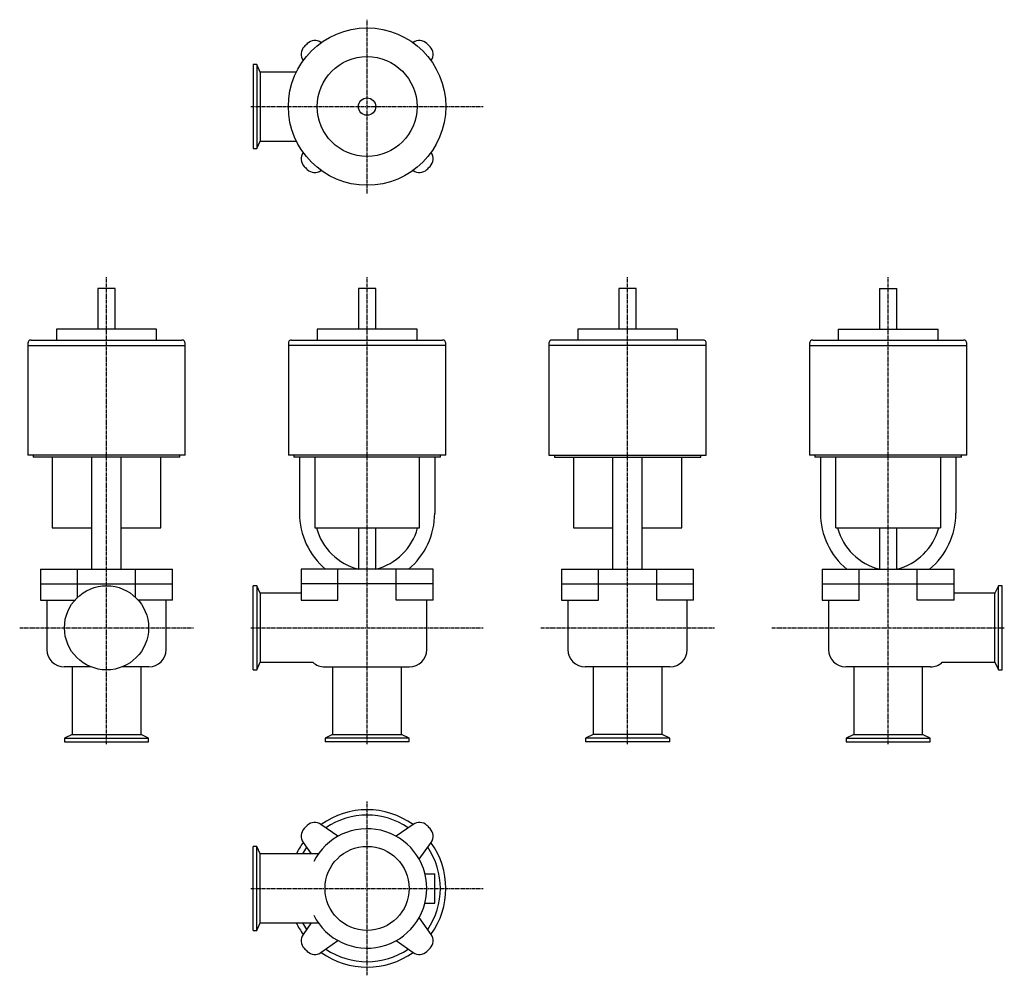
# Model space of a CAD drawing. Units: millimetres. Extents: x 33 to 940, y 11 to 891.
import ezdxf

# ---------------------------------------------------------------- set-up
doc = ezdxf.new("R2010")
doc.units = ezdxf.units.MM
doc.header["$LTSCALE"] = 0.169205
doc.linetypes.add('CENTER2', pattern=[28.575, 19.05, -3.175, 3.175, -3.175])
doc.layers.add('中心線', color=3, linetype='CENTER2')
doc.layers.add('実線', color=7, linetype='Continuous')

msp = doc.modelspace()

# ---------------------------------------------------------------- linework, layer by layer
at = {"layer": '中心線'}
for p, q in [((352.68, 731.18), (352.68, 891.18)), ((245.68, 811.18), (459.68, 811.18)), ((112.68, 224.18), (112.68, 653.97)), ((352.68, 224.18), (352.68, 653.97)), ((592.68, 224.18), (592.68, 653.97)), ((832.68, 224.18), (832.68, 653.97)), ((32.68, 331.18), (192.68, 331.18)), ((245.68, 331.18), (459.68, 331.18)), ((512.68, 331.18), (672.68, 331.18)), ((725.68, 331.18), (939.68, 331.18)), ((352.68, 11.18), (352.68, 171.18)), ((245.68, 91.18), (459.68, 91.18))]:
    msp.add_line(p, q, dxfattribs=at)
at = {"layer": '実線'}
for p, q in [((310.23, 870.15), (310.37, 870.05)), ((394.98, 870.05), (395.12, 870.15)), ((293.8, 853.49), (293.7, 853.62)), ((411.65, 853.62), (411.55, 853.49)), ((251.18, 849.93), (247.68, 849.93)), ((247.68, 849.93), (247.68, 772.43)), ((254.28, 842.93), (251.18, 849.93)), ((251.18, 849.93), (251.18, 772.43)), ((287.5, 842.93), (254.28, 842.93)), ((254.28, 842.93), (254.28, 779.43)), ((247.68, 772.43), (251.18, 772.43)), ((251.18, 772.43), (254.28, 779.43)), ((254.28, 779.43), (287.5, 779.43)), ((293.7, 768.73), (293.8, 768.87)), ((411.55, 768.87), (411.65, 768.73)), ((310.37, 752.3), (310.23, 752.21)), ((395.12, 752.21), (394.98, 752.3)), ((104.68, 643.68), (104.68, 606.18)), ((120.68, 643.68), (104.68, 643.68)), ((120.68, 606.18), (120.68, 643.68)), ((344.68, 643.68), (344.68, 606.18)), ((360.68, 643.68), (344.68, 643.68)), ((360.68, 606.18), (360.68, 643.68)), ((600.68, 643.68), (584.68, 643.68)), ((584.68, 643.68), (584.68, 606.18)), ((600.68, 606.18), (600.68, 643.68)), ((824.68, 643.68), (840.68, 643.68)), ((824.68, 643.68), (824.68, 606.18)), ((840.68, 606.18), (840.68, 643.68)), ((66.68, 606.18), (66.68, 596.18)), ((158.68, 606.18), (66.68, 606.18)), ((158.68, 596.18), (158.68, 606.18)), ((306.68, 606.18), (306.68, 596.18)), ((398.68, 606.18), (306.68, 606.18)), ((398.68, 596.18), (398.68, 606.18)), ((638.68, 606.18), (546.68, 606.18)), ((546.68, 606.18), (546.68, 596.18)), ((638.68, 596.18), (638.68, 606.18)), ((786.68, 606.18), (878.68, 606.18)), ((786.68, 606.18), (786.68, 596.18)), ((878.68, 596.18), (878.68, 606.18)), ((40.18, 593.18), (40.18, 591.18)), ((40.18, 591.18), (40.18, 490.18)), ((40.18, 591.18), (185.18, 591.18)), ((43.18, 596.18), (182.18, 596.18)), ((185.18, 591.18), (185.18, 593.18)), ((185.18, 490.18), (185.18, 591.18)), ((280.18, 593.18), (280.18, 591.18)), ((280.18, 591.18), (280.18, 490.18)), ((425.18, 591.18), (280.18, 591.18)), ((283.18, 596.18), (422.18, 596.18)), ((425.18, 591.18), (425.18, 593.18)), ((425.18, 490.18), (425.18, 591.18)), ((520.18, 593.18), (520.18, 591.18)), ((665.18, 591.18), (520.18, 591.18)), ((520.18, 591.18), (520.18, 490.18)), ((662.18, 596.18), (523.18, 596.18)), ((665.18, 591.18), (665.18, 593.18)), ((665.18, 490.18), (665.18, 591.18)), ((760.18, 593.18), (760.18, 591.18)), ((760.18, 591.18), (760.18, 490.18)), ((760.18, 591.18), (905.18, 591.18)), ((763.18, 596.18), (902.18, 596.18)), ((905.18, 591.18), (905.18, 593.18)), ((905.18, 490.18), (905.18, 591.18)), ((185.18, 490.18), (40.18, 490.18)), ((45.18, 490.18), (45.18, 488.18)), ((180.18, 488.18), (180.18, 490.18)), ((425.18, 490.18), (280.18, 490.18)), ((285.18, 490.18), (285.18, 488.18)), ((420.18, 488.18), (420.18, 490.18)), ((520.18, 490.18), (665.18, 490.18)), ((525.18, 490.18), (525.18, 488.18)), ((660.18, 488.18), (660.18, 490.18)), ((905.18, 490.18), (760.18, 490.18)), ((765.18, 490.18), (765.18, 488.18)), ((900.18, 488.18), (900.18, 490.18)), ((180.18, 488.18), (45.18, 488.18)), ((62.68, 488.18), (62.68, 423.18)), ((99.18, 385.18), (99.18, 488.18)), ((126.18, 385.18), (126.18, 488.18)), ((162.68, 423.18), (162.68, 488.18)), ((420.18, 488.18), (285.18, 488.18)), ((290.38, 488.18), (290.38, 436.68)), ((304.53, 488.18), (304.53, 423.18)), ((400.82, 423.18), (400.82, 488.18)), ((414.98, 488.18), (414.98, 436.68)), ((525.18, 488.18), (660.18, 488.18)), ((542.68, 488.18), (542.68, 423.18)), ((579.18, 385.18), (579.18, 488.18)), ((606.18, 385.18), (606.18, 488.18)), ((642.68, 423.18), (642.68, 488.18)), ((900.18, 488.18), (765.18, 488.18)), ((770.38, 488.18), (770.38, 436.68)), ((784.53, 423.18), (784.53, 488.18)), ((880.82, 488.18), (880.82, 423.18)), ((894.98, 488.18), (894.98, 436.68)), ((62.68, 423.18), (99.18, 423.18)), ((126.18, 423.18), (162.68, 423.18)), ((304.53, 423.18), (400.82, 423.18)), ((344.68, 423.18), (344.68, 385.22)), ((360.68, 385.22), (360.68, 423.18)), ((542.68, 423.18), (579.18, 423.18)), ((606.18, 423.18), (642.68, 423.18)), ((784.53, 423.18), (880.82, 423.18)), ((824.68, 423.18), (824.68, 385.22)), ((840.68, 385.22), (840.68, 423.18)), ((51.9, 385.18), (173.46, 385.18)), ((51.9, 385.18), (51.9, 371.68)), ((85.87, 371.68), (85.87, 385.18)), ((139.49, 371.68), (139.49, 385.18)), ((173.46, 371.68), (173.46, 385.18)), ((413.46, 385.18), (291.9, 385.18)), ((291.9, 385.18), (291.9, 371.68)), ((325.87, 371.68), (325.87, 385.18)), ((379.49, 371.68), (379.49, 385.18)), ((413.46, 371.68), (413.46, 385.18)), ((531.9, 385.18), (653.46, 385.18)), ((531.9, 385.18), (531.9, 371.68)), ((565.87, 371.68), (565.87, 385.18)), ((619.49, 371.68), (619.49, 385.18)), ((653.46, 371.68), (653.46, 385.18)), ((771.9, 385.18), (893.46, 385.18)), ((771.9, 385.18), (771.9, 371.68)), ((805.87, 371.68), (805.87, 385.18)), ((859.49, 371.68), (859.49, 385.18)), ((893.46, 371.68), (893.46, 385.18)), ((51.9, 371.68), (173.46, 371.68)), ((51.9, 371.68), (51.9, 356.68)), ((85.87, 359.16), (85.87, 371.68)), ((139.49, 359.16), (139.49, 371.68)), ((173.46, 356.68), (173.46, 371.68)), ((251.18, 369.93), (247.68, 369.93)), ((247.68, 292.43), (247.68, 369.93)), ((254.28, 362.93), (251.18, 369.93)), ((251.18, 369.93), (251.18, 292.43)), ((291.9, 362.93), (254.28, 362.93)), ((254.28, 362.93), (254.28, 299.43)), ((413.46, 371.68), (291.9, 371.68)), ((291.9, 371.68), (291.9, 356.68)), ((325.87, 356.68), (325.87, 371.68)), ((379.49, 356.68), (379.49, 371.68)), ((413.46, 356.68), (413.46, 371.68)), ((531.9, 371.68), (653.46, 371.68)), ((531.9, 371.68), (531.9, 356.68)), ((565.87, 356.68), (565.87, 371.68)), ((619.49, 356.68), (619.49, 371.68)), ((653.46, 356.68), (653.46, 371.68)), ((771.9, 371.68), (893.46, 371.68)), ((771.9, 371.68), (771.9, 356.68)), ((805.87, 356.68), (805.87, 371.68)), ((859.49, 356.68), (859.49, 371.68)), ((893.46, 356.68), (893.46, 371.68)), ((931.08, 362.93), (893.46, 362.93)), ((934.18, 369.93), (931.08, 362.93)), ((931.08, 299.43), (931.08, 362.93)), ((937.68, 369.93), (934.18, 369.93)), ((934.18, 292.43), (934.18, 369.93)), ((937.68, 292.43), (937.68, 369.93)), ((51.9, 356.68), (83.5, 356.68)), ((57.68, 356.68), (57.68, 311.18)), ((173.46, 356.68), (141.85, 356.68)), ((167.68, 311.18), (167.68, 356.68)), ((291.9, 356.68), (325.87, 356.68)), ((413.46, 356.68), (379.49, 356.68)), ((407.68, 311.18), (407.68, 356.68)), ((531.9, 356.68), (565.87, 356.68)), ((537.68, 356.68), (537.68, 311.18)), ((653.46, 356.68), (619.49, 356.68)), ((647.68, 311.18), (647.68, 356.68)), ((771.9, 356.68), (805.87, 356.68)), ((777.68, 356.68), (777.68, 311.18)), ((893.46, 356.68), (859.49, 356.68)), ((251.18, 292.43), (254.28, 299.43)), ((254.28, 299.43), (302.82, 299.43)), ((882.54, 299.43), (931.08, 299.43)), ((931.08, 299.43), (934.18, 292.43)), ((98.34, 295.18), (73.68, 295.18)), ((80.93, 295.18), (80.93, 232.78)), ((151.68, 295.18), (127.01, 295.18)), ((144.43, 232.78), (144.43, 295.18)), ((247.68, 292.43), (251.18, 292.43)), ((313.68, 295.18), (391.68, 295.18)), ((320.93, 295.18), (320.93, 232.78)), ((384.43, 232.78), (384.43, 295.18)), ((631.68, 295.18), (553.68, 295.18)), ((560.93, 295.18), (560.93, 232.78)), ((624.43, 232.78), (624.43, 295.18)), ((871.68, 295.18), (793.68, 295.18)), ((800.93, 295.18), (800.93, 232.78)), ((864.43, 232.78), (864.43, 295.18)), ((934.18, 292.43), (937.68, 292.43)), ((80.93, 232.78), (73.93, 229.68)), ((73.93, 229.68), (73.93, 226.18)), ((73.93, 229.68), (151.43, 229.68)), ((80.93, 232.78), (144.43, 232.78)), ((151.43, 229.68), (144.43, 232.78)), ((151.43, 226.18), (151.43, 229.68)), ((320.93, 232.78), (313.93, 229.68)), ((313.93, 229.68), (313.93, 226.18)), ((391.43, 229.68), (313.93, 229.68)), ((320.93, 232.78), (384.43, 232.78)), ((391.43, 229.68), (384.43, 232.78)), ((391.43, 226.18), (391.43, 229.68)), ((560.93, 232.78), (553.93, 229.68)), ((553.93, 229.68), (553.93, 226.18)), ((631.43, 229.68), (553.93, 229.68)), ((624.43, 232.78), (560.93, 232.78)), ((631.43, 229.68), (624.43, 232.78)), ((631.43, 226.18), (631.43, 229.68)), ((800.93, 232.78), (793.93, 229.68)), ((793.93, 229.68), (793.93, 226.18)), ((793.93, 229.68), (871.43, 229.68)), ((800.93, 232.78), (864.43, 232.78)), ((871.43, 229.68), (864.43, 232.78)), ((871.43, 226.18), (871.43, 229.68)), ((73.93, 226.18), (151.43, 226.18)), ((391.43, 226.18), (313.93, 226.18)), ((631.43, 226.18), (553.93, 226.18)), ((793.93, 226.18), (871.43, 226.18)), ((325.87, 139.2), (310.23, 150.15)), ((395.12, 150.15), (379.49, 139.2)), ((247.68, 52.43), (247.68, 129.93)), ((251.18, 129.93), (247.68, 129.93)), ((254.28, 122.93), (251.18, 129.93)), ((251.18, 52.43), (251.18, 129.93)), ((293.7, 133.62), (301.19, 122.93)), ((400.7, 117.99), (411.65, 133.62)), ((307.77, 122.93), (254.28, 122.93)), ((254.28, 59.43), (254.28, 122.93)), ((405.99, 104.68), (414.98, 104.68)), ((414.98, 77.68), (414.98, 104.68)), ((405.99, 77.68), (414.98, 77.68)), ((411.65, 48.73), (400.7, 64.37)), ((251.18, 52.43), (254.28, 59.43)), ((254.28, 59.43), (307.77, 59.43)), ((301.19, 59.43), (293.7, 48.73)), ((247.68, 52.43), (251.18, 52.43)), ((310.23, 32.21), (325.87, 43.16)), ((379.49, 43.16), (395.12, 32.21))]:
    msp.add_line(p, q, dxfattribs=at)
for centre, radius in [((352.68, 811.18), 72.5), ((352.68, 811.18), 46), ((352.68, 811.18), 8), ((112.68, 331.18), 38.75), ((352.68, 91.18), 38.75)]:
    msp.add_circle(centre, radius, dxfattribs=at)
for centre, radius, start, end in [((304.49, 861.96), 10, 55, 133.49586), ((400.86, 861.96), 10, 46.50414, 125), ((301.9, 859.36), 10, 136.50414, 215), ((352.68, 811.18), 80, 133.49586, 136.50414), ((352.68, 811.18), 80, 43.49586, 46.50414), ((403.46, 859.36), 10, 325, 43.49586), ((301.9, 763), 10, 145, 223.49586), ((403.46, 763), 10, 316.50414, 35), ((352.68, 811.18), 80, 223.49586, 226.50414), ((304.49, 760.4), 10, 226.50414, 305), ((400.86, 760.4), 10, 235, 313.49586), ((352.68, 811.18), 80, 313.49586, 316.50414), ((43.18, 593.18), 3, 90, 180), ((182.18, 593.18), 3, 0, 90), ((283.18, 593.18), 3, 90, 180), ((422.18, 593.18), 3, 0, 90), ((523.18, 593.18), 3, 90, 180), ((662.18, 593.18), 3, 0, 90), ((763.18, 593.18), 3, 90, 180), ((902.18, 593.18), 3, 0, 90), ((357.38, 436.68), 67, 180, 230.23342), ((347.98, 436.68), 67, 309.76658, 0), ((837.38, 436.68), 67, 180, 230.23342), ((827.98, 436.68), 67, 309.76658, 0), ((357.38, 436.68), 53, 194.75682, 256.33609), ((347.98, 436.68), 53, 283.66391, 345.24318), ((837.38, 436.68), 53, 194.75682, 256.33609), ((827.98, 436.68), 53, 283.66391, 345.24318), ((73.68, 311.18), 16, 180, 270), ((151.68, 311.18), 16, 270, 0), ((391.68, 311.18), 16, 270, 0), ((553.68, 311.18), 16, 180, 270), ((631.68, 311.18), 16, 270, 0), ((793.68, 311.18), 16, 180, 270), ((313.68, 311.18), 16, 227.25443, 270), ((871.68, 311.18), 16, 270, 312.74557), ((352.68, 91.18), 72.5, 54.29868, 125.70132), ((352.68, 91.18), 67.5, 55.79182, 124.20818), ((301.9, 139.36), 10, 136.50414, 215), ((352.68, 91.18), 80, 133.49586, 136.50414), ((304.49, 141.96), 10, 55, 133.49586), ((352.68, 91.18), 55, 206.63749, 153.36251), ((400.86, 141.96), 10, 46.50414, 125), ((352.68, 91.18), 80, 43.49586, 46.50414), ((403.46, 139.36), 10, 325, 43.49586), ((352.68, 91.18), 72.5, 144.29868, 154.02805), ((352.68, 91.18), 67.5, 145.79182, 151.94166), ((352.68, 91.18), 67.5, 325.79182, 34.20818), ((352.68, 91.18), 72.5, 324.29868, 35.70132), ((352.68, 91.18), 72.5, 205.97195, 215.70132), ((352.68, 91.18), 67.5, 208.05834, 214.20818), ((301.9, 43), 10, 145, 223.49586), ((403.46, 43), 10, 316.50414, 35), ((352.68, 91.18), 80, 223.49586, 226.50414), ((304.49, 40.4), 10, 226.50414, 305), ((352.68, 91.18), 72.5, 234.29868, 305.70132), ((352.68, 91.18), 67.5, 235.79182, 304.20818), ((400.86, 40.4), 10, 235, 313.49586), ((352.68, 91.18), 80, 313.49586, 316.50414)]:
    msp.add_arc(centre, radius, start, end, dxfattribs=at)

doc.saveas('drawing.dxf')
